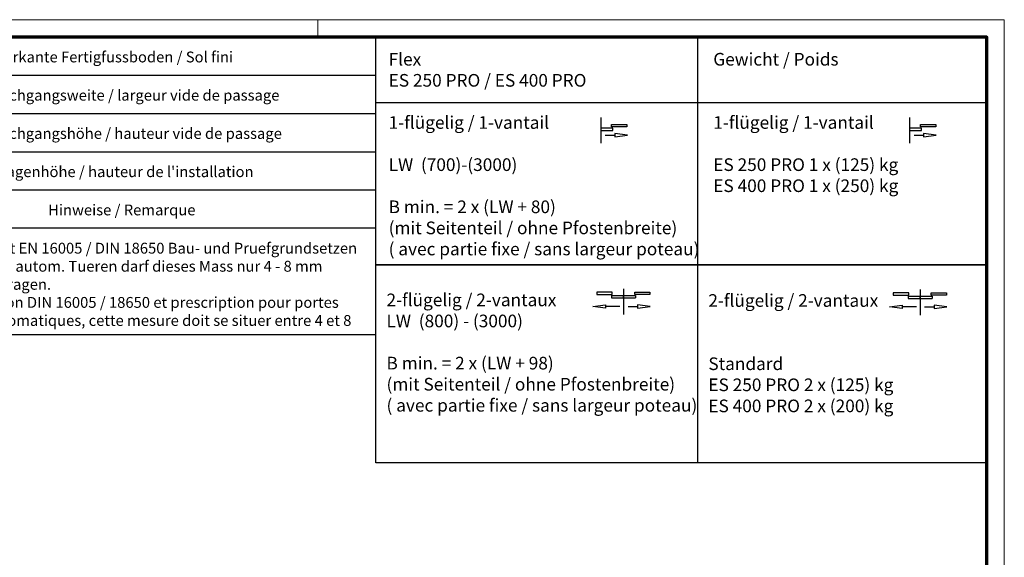
# Model space of a CAD drawing. Units: millimetres. Extents: x 5971 to 7160, y 3376 to 12105.
# Drawn here: x 6887 to 7160, y 11956 to 12105 of the extents above; entities that cross this region are included whole.
import ezdxf
from ezdxf.enums import TextEntityAlignment as Align

# ---------------------------------------------------------------- set-up
doc = ezdxf.new("R2010")
doc.units = ezdxf.units.MM
for name, color, linetype in [('01_ZRahmen', 7, 'Continuous'), ('06_Beschriftung', 2, 'Continuous'), ('Konstruktion', 31, 'Continuous')]:
    doc.layers.add(name, color=color, linetype=linetype)
doc.styles.get("Standard").update_dxf_attribs({"font": 'arial.ttf'})

# ---------------------------------------------------------------- blocks, each defined once
blk = doc.blocks.new('DIN A0_ZRahmen')
at = {"layer": '01_ZRahmen', "color": 1, "lineweight": 20}
blk.add_line((998.8, 840.5999899999999), (998.8, 835.8), dxfattribs=at)
blk.add_lwpolyline([(1188.6001, 0), (1188.6001, 840.5999899999999), (0, 840.5999899999999), (0, 0)], close=True, dxfattribs=at)
at = {"layer": '01_ZRahmen', "lineweight": 70}
blk.add_lwpolyline([(1183.799999999999, 4.799999999999954), (1183.8, 835.8), (19.80000000000001, 835.8), (19.80000000000001, 4.799999999999954)], close=True, dxfattribs=at)
blk = doc.blocks.new('Legende Kompletttür')
at = {"layer": '06_Beschriftung', "color": 7}
for p, q in [((-131.6969899999999, 1.137e-13), (-1.07e-14, 0)), ((-131.6969899999999, 2.84e-14), (0, 2.84e-14)), ((-131.6969899999999, -82.28694495076768), (-131.6969899999999, 1.137e-13)), ((-112.5716465588094, -82.28694495076768), (-111.8549899999998, 9.95e-14)), ((-1.99e-13, -82.28694495076768), (0, 2.84e-14)), ((-131.6969899999999, -10.58199999999991), (0, -10.58199999999991)), ((-131.6969899999999, -21.1639999999998), (0, -21.16399999999991)), ((-131.6969899999999, -31.7459999999999), (1.42e-14, -31.74600000000002)), ((-131.6969899999999, -42.32800000000002), (1.42e-14, -42.32800000000014)), ((-1.99e-13, -52.90999999999967), (-131.6969899999999, -52.90999999999967)), ((-131.6969899999999, -82.28694495076768), (-1.99e-13, -82.28694495076768))]:
    blk.add_line(p, q, dxfattribs=at)
at = {"layer": '06_Beschriftung', "width": 0.5625}
for s, p in [('OKFF', (-121.4283699999998, -5.769270000000012)), ('LW', (-121.4283699999998, -16.28254999999971)), ('LH', (-121.4283699999998, -26.86454999999982)), ('H', (-121.4283699999998, -37.44654999999993)), ('X', (-121.4283699999998, -66.15516246367501))]:
    blk.add_text(s, height=6.613756599999999, dxfattribs=at).set_placement(p, align=Align.MIDDLE_CENTER)
at = {"layer": '06_Beschriftung', "char_height": 3, "attachment_point": 1}
for s, width, insert in [('Oberkante Fertigfussboden / Sol fini', 101.9471511527788, (-108.2332101843013, -4.020462922000007)), ('Durchgangsweite / largeur vide de passage', 101.9471511527788, (-108.2332101843013, -14.60246292199999)), ('Durchgangshöhe / hauteur vide de passage', 101.9471511527788, (-108.2332101843013, -25.18446292199992)), ("Anlagenhöhe / hauteur de l'installation", 101.9471511527788, (-108.2332101843014, -35.76646292200003)), ('Hinweise / Remarque', 101.9471511527788, (-90.58757965372575, -46.34846292200014)), ('Laut EN 16005 / DIN 18650 Bau- und Pruefgrundsetzen fuer autom. Tueren darf dieses Mass nur 4 - 8 mm betragen. \\PSelon DIN 16005 / 18650 et prescription pour portes automatiques, cette mesure doit se situer entre 4 et 8 mm', 106.8916800341135, (-108.2332101843013, -56.93046292199975))]:
    blk.add_mtext_dynamic_manual_height_columns(s, width=width, gutter_width=12.5, heights=[0], dxfattribs=dict(at, insert=insert))
blk = doc.blocks.new('1fl-Symbol')
at = {"layer": '06_Beschriftung'}
for p, q in [((0, 0), (0, -7.111000000000103)), ((3.005000000000109, -2.560999999999921), (3.005000000000109, -1.899999999999863)), ((3.005000000000109, -1.899999999999863), (7.224999999999909, -1.899999999999863)), ((7.224999999999909, -2.560999999999921), (3.005000000000109, -2.560999999999921)), ((7.224999999999909, -1.899999999999863), (7.224999999999909, -2.560999999999921)), ((3.307000000000016, -2.894999999999981), (0, -2.894999999999981)), ((0, -2.894999999999981), (0, -3.555999999999812)), ((0, -3.555999999999812), (3.307000000000016, -3.555999999999812)), ((1.233000000000174, -4.885999999999967), (3.878999999999905, -4.885999999999967)), ((3.307000000000016, -3.555999999999812), (3.307000000000016, -2.894999999999981)), ((7.378999999999905, -4.885999999999967), (3.878999999999905, -4.425129999999853)), ((3.878999999999905, -4.425129999999853), (3.878999999999905, -5.346859999999878)), ((3.878999999999905, -5.346859999999878), (7.378999999999905, -4.885999999999967))]:
    blk.add_line(p, q, dxfattribs=at)
blk = doc.blocks.new('2fl-Symbol')
at = {"layer": '06_Beschriftung'}
for p, q in [((4.318000000000211, 0), (0, 0)), ((0, 0), (0, -0.6610000000000582)), ((4.318000000000211, -0.6610000000000582), (4.318000000000211, 0)), ((7.432000000000243, 0.93100000000004), (7.432000000000243, -6.179999999999836)), ((10.50700000000006, -0.6610000000000582), (10.50700000000006, 0)), ((10.50700000000006, 0), (14.72800000000006, 0)), ((14.72800000000006, 0), (14.72800000000006, -0.6610000000000582)), ((0, -0.6610000000000582), (4.318000000000211, -0.6610000000000582)), ((4.125, -0.9139999999999872), (10.73900000000003, -0.9139999999999872)), ((4.125, -0.9139999999999872), (4.125, -1.575000000000045)), ((4.125, -1.575000000000045), (10.73900000000003, -1.575000000000045)), ((7.432000000000243, -1.575000000000045), (7.432000000000243, -0.9139999999999872)), ((7.432000000000243, -1.963999999999941), (7.432000000000243, -2.625)), ((14.72800000000006, -0.6610000000000582), (10.50700000000006, -0.6610000000000582)), ((10.73900000000003, -0.9139999999999872), (10.73900000000003, -1.575000000000045)), ((-1.027999999999792, -3.954999999999927), (2.472000000000207, -3.494139999999788)), ((2.472000000000207, -4.415869999999813), (-1.027999999999792, -3.954999999999927)), ((2.472000000000207, -3.494139999999788), (2.472000000000207, -4.415869999999813)), ((6.440000000000054, -3.954999999999927), (2.472000000000207, -3.954999999999927)), ((8.664999999999964, -3.954999999999927), (11.31100000000015, -3.954999999999927)), ((14.81100000000015, -3.954999999999927), (11.31100000000015, -3.494139999999788)), ((11.31100000000015, -3.494139999999788), (11.31100000000015, -4.415869999999813)), ((11.31100000000015, -4.415869999999813), (14.81100000000015, -3.954999999999927))]:
    blk.add_line(p, q, dxfattribs=at)
blk = doc.blocks.new('Legende Flex mit ST')
at = {"layer": '06_Beschriftung', "color": 7}
for p, q in [((-80, 0), (-80, -63)), ((-169, -18.15064304702446), (0, -18.15064304702446)), ((-169, -63), (0, -63)), ((-80, -63), (-80, -117.8493569529755))]:
    blk.add_line(p, q, dxfattribs=at)
for points in [[(-169, 0), (0, 0), (0, -63), (-169, -63)], [(-169, -63), (0, -63), (0, -117.8493569529755), (-169, -117.8493569529755)]]:
    blk.add_lwpolyline(points, close=True, dxfattribs=at)
at = {"layer": '06_Beschriftung'}
for name, p in [('1fl-Symbol', (-106.7889847877377, -22.28531189166734)), ('1fl-Symbol', (-21.38724209666543, -22.28531189166734)), ('2fl-Symbol', (-107.9140425478108, -70.5829504494559)), ('2fl-Symbol', (-25.91404254781082, -70.74721981785456))]:
    blk.add_blockref(name, p, dxfattribs=at)
at = {"layer": '06_Beschriftung', "char_height": 3.5, "width": 111.0935438287497, "attachment_point": 1}
for s, insert in [('Flex\\PES 250 PRO / ES 400 PRO\\P\\P1-flügelig / 1-vantail\\P\\PLW  (700)-(3000)\\P\\PB min. = 2 x (LW + 80)   \\P(mit Seitenteil / ohne Pfostenbreite)\\P( avec partie fixe / sans largeur poteau)\\P^I^I^I', (-165.4440009250938, -4.399311597491305)), ('Gewicht / Poids\\P\\P\\P1-flügelig / 1-vantail \\P\\PES 250 PRO 1 x (125) kg\\PES 400 PRO 1 x (250) kg', (-75.67597503723664, -4.399311597491305)), ('\\P\\P2-flügelig / 2-vantaux\\PLW  (800) - (3000)\\P\\PB min. = 2 x (LW + 98) \\P(mit Seitenteil / ohne Pfostenbreite)\\P( avec partie fixe / sans largeur poteau)^I^I', (-166.0371680389034, -59.32212944494176)), ('\\P\\P2-flügelig / 2-vantaux\\P\\P\\PStandard\\PES 250 PRO 2 x (125) kg\\PES 400 PRO 2 x (200) kg\\P\\P\\P\\P^I^I', (-77.03716803890347, -59.48639881334043))]:
    blk.add_mtext(s, dxfattribs=dict(at, insert=insert))

msp = doc.modelspace()

# ---------------------------------------------------------------- block references
at = {"layer": '01_ZRahmen'}
msp.add_blockref('DIN A0_ZRahmen', (5971.164409147283, 11264.28777628268), dxfattribs=at)
at = {"layer": 'Konstruktion'}
for name, p in [('Legende Kompletttür', (6985.964409147283, 12100.08777628268)), ('Legende Flex mit ST', (7154.964409147282, 12100.08777628268))]:
    msp.add_blockref(name, p, dxfattribs=at)

doc.saveas('drawing.dxf')
